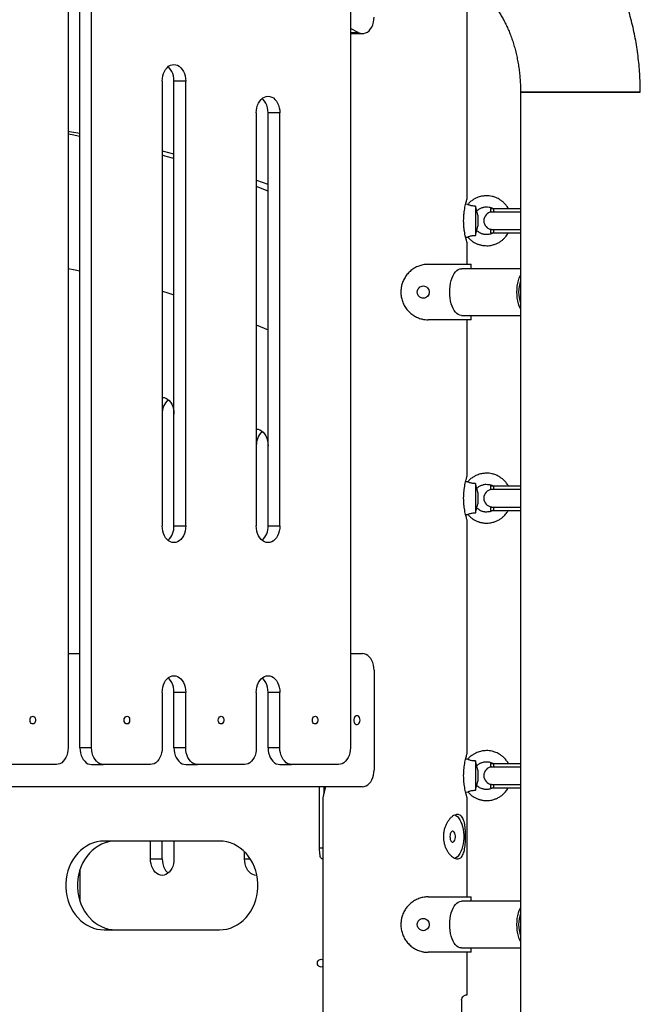
# Model space of a CAD drawing. Units: millimetres. Extents: x -25933 to -6277, y -2779 to 21612.
# Drawn here: x -13808 to -13249, y 19160 to 20047 of the extents above; entities that cross this region are included whole.
import ezdxf

# ---------------------------------------------------------------- set-up
doc = ezdxf.new("R2010")
doc.units = ezdxf.units.MM

msp = doc.modelspace()

# ---------------------------------------------------------------- linework, layer by layer
at = {"color": 7, "linetype": 'Continuous', "lineweight": 25}
for p, q in [((-13764.55, 20213.76), (-13764.55, 19390.63)), ((-13753.94, 19390.63), (-13753.94, 20207.14)), ((-13743.34, 19390.63), (-13743.34, 20207.14)), ((-13509.99, 20139.36), (-13509.99, 19390.63)), ((-13404.73, 19885.56), (-13404.73, 20094.42)), ((-13502.96, 20035.2), (-13509.99, 20038.92)), ((-13509.99, 20034.23), (-13499.21, 20034.23)), ((-13679.7, 19991.43), (-13679.7, 19590.63)), ((-13658.49, 19991.43), (-13669.09, 19991.43)), ((-13669.09, 19590.63), (-13669.09, 19991.43)), ((-13658.49, 19590.63), (-13658.49, 19991.43)), ((-13356.59, 19981.37), (-13356.59, 17481.37)), ((-13248.59, 19981.37), (-13356.59, 19981.37)), ((-13356.59, 19981.37), (-13248.59, 19981.37)), ((-13594.85, 19962.87), (-13594.85, 19590.63)), ((-13573.63, 19962.87), (-13584.24, 19962.87)), ((-13584.24, 19590.63), (-13584.24, 19962.87)), ((-13573.63, 19590.63), (-13573.63, 19962.87)), ((-13404.17, 19880.35), (-13406.13, 19880.45)), ((-13397.23, 19878.87), (-13397.23, 19852.39)), ((-13383.73, 19876.63), (-13383.73, 19873.63)), ((-13383.73, 19876.63), (-13381.06, 19876.63)), ((-13381.06, 19876.63), (-13356.59, 19876.63)), ((-13381.06, 19876.63), (-13381.06, 19873.63)), ((-13395.24, 19870.63), (-13396.07, 19874.54)), ((-13395.24, 19870.63), (-13395.24, 19860.63)), ((-13383.73, 19873.63), (-13382.73, 19873.57)), ((-13383.73, 19873.63), (-13381.06, 19873.63)), ((-13381.06, 19873.63), (-13356.59, 19873.63)), ((-13396.07, 19856.72), (-13395.24, 19860.63)), ((-13382.73, 19857.69), (-13383.73, 19857.63)), ((-13383.73, 19857.63), (-13383.73, 19854.63)), ((-13383.73, 19857.63), (-13381.06, 19857.63)), ((-13381.06, 19857.63), (-13381.06, 19854.63)), ((-13381.06, 19857.63), (-13356.59, 19857.63)), ((-13406.13, 19850.81), (-13404.17, 19850.91)), ((-13383.73, 19854.63), (-13381.06, 19854.63)), ((-13381.06, 19854.63), (-13356.59, 19854.63)), ((-13404.73, 19826.37), (-13404.73, 19845.69)), ((-13439.94, 19826.37), (-13439.76, 19826.37)), ((-13439.76, 19826.37), (-13401.07, 19826.37)), ((-13356.59, 19822.37), (-13409.98, 19822.37)), ((-13401.07, 19822.37), (-13401.07, 19826.37)), ((-13409.98, 19780.37), (-13356.59, 19780.37)), ((-13401.07, 19776.37), (-13401.07, 19780.37)), ((-13594.85, 19771.83), (-13584.24, 19767.31)), ((-13439.76, 19776.37), (-13439.94, 19776.37)), ((-13401.07, 19776.37), (-13439.76, 19776.37)), ((-13404.73, 19635.56), (-13404.73, 19776.37)), ((-13404.17, 19630.35), (-13406.13, 19630.45)), ((-13397.23, 19628.87), (-13397.23, 19602.39)), ((-13395.24, 19620.63), (-13396.07, 19624.54)), ((-13395.24, 19620.63), (-13395.24, 19610.63)), ((-13383.73, 19626.63), (-13383.73, 19623.63)), ((-13383.73, 19626.63), (-13381.06, 19626.63)), ((-13383.73, 19623.63), (-13382.73, 19623.57)), ((-13383.73, 19623.63), (-13381.06, 19623.63)), ((-13381.06, 19626.63), (-13356.59, 19626.63)), ((-13381.06, 19626.63), (-13381.06, 19623.63)), ((-13381.06, 19623.63), (-13356.59, 19623.63)), ((-13396.07, 19606.72), (-13395.24, 19610.63)), ((-13406.13, 19600.81), (-13404.17, 19600.91)), ((-13382.73, 19607.69), (-13383.73, 19607.63)), ((-13383.73, 19607.63), (-13383.73, 19604.63)), ((-13383.73, 19607.63), (-13381.06, 19607.63)), ((-13383.73, 19604.63), (-13381.06, 19604.63)), ((-13381.06, 19607.63), (-13356.59, 19607.63)), ((-13381.06, 19607.63), (-13381.06, 19604.63)), ((-13381.06, 19604.63), (-13356.59, 19604.63)), ((-13404.73, 19385.56), (-13404.73, 19595.69)), ((-13669.09, 19590.63), (-13658.49, 19590.63)), ((-13584.24, 19590.63), (-13573.63, 19590.63)), ((-13764.55, 19475.63), (-13753.94, 19475.63)), ((-13509.99, 19475.63), (-13499.21, 19475.63)), ((-13488.6, 19460.63), (-13488.6, 19370.63)), ((-13679.7, 19440.63), (-13679.7, 19390.63)), ((-13658.49, 19440.63), (-13669.09, 19440.63)), ((-13669.09, 19390.63), (-13669.09, 19440.63)), ((-13658.49, 19390.63), (-13658.49, 19440.63)), ((-13594.85, 19440.63), (-13594.85, 19390.63)), ((-13573.63, 19440.63), (-13584.24, 19440.63)), ((-13584.24, 19390.63), (-13584.24, 19440.63)), ((-13573.63, 19390.63), (-13573.63, 19440.63)), ((-13743.34, 19390.63), (-13753.94, 19390.63)), ((-13658.49, 19390.63), (-13669.09, 19390.63)), ((-13573.63, 19390.63), (-13584.24, 19390.63)), ((-13404.17, 19380.35), (-13406.13, 19380.45)), ((-13397.23, 19378.87), (-13397.23, 19352.39)), ((-13775.16, 19375.63), (-13817.58, 19375.63)), ((-13743.34, 19375.63), (-13732.73, 19375.63)), ((-13690.31, 19375.63), (-13732.73, 19375.63)), ((-13658.49, 19375.63), (-13647.88, 19375.63)), ((-13605.45, 19375.63), (-13647.88, 19375.63)), ((-13573.63, 19375.63), (-13563.03, 19375.63)), ((-13520.6, 19375.63), (-13563.03, 19375.63)), ((-13395.24, 19370.63), (-13396.07, 19374.54)), ((-13395.24, 19370.63), (-13395.24, 19360.63)), ((-13383.73, 19376.63), (-13383.73, 19373.63)), ((-13383.73, 19376.63), (-13381.06, 19376.63)), ((-13383.73, 19373.63), (-13382.73, 19373.57)), ((-13383.73, 19373.63), (-13381.06, 19373.63)), ((-13381.06, 19376.63), (-13356.59, 19376.63)), ((-13381.06, 19376.63), (-13381.06, 19373.63)), ((-13381.06, 19373.63), (-13356.59, 19373.63)), ((-13396.07, 19356.72), (-13395.24, 19360.63)), ((-13499.21, 19355.63), (-14284.45, 19355.63)), ((-13537.76, 19300.63), (-13537.76, 19355.63)), ((-13533.8, 19348.92), (-13533.8, 19355.63)), ((-13382.73, 19357.69), (-13383.73, 19357.63)), ((-13383.73, 19357.63), (-13383.73, 19354.63)), ((-13383.73, 19357.63), (-13381.06, 19357.63)), ((-13383.73, 19354.63), (-13381.06, 19354.63)), ((-13381.06, 19357.63), (-13356.59, 19357.63)), ((-13381.06, 19357.63), (-13381.06, 19354.63)), ((-13381.06, 19354.63), (-13356.59, 19354.63)), ((-13534.73, 19345.63), (-13534.73, 18795.57)), ((-13406.13, 19350.81), (-13404.17, 19350.91)), ((-13404.73, 19256.37), (-13404.73, 19345.69)), ((-13628.03, 19306.63), (-13731.95, 19306.63)), ((-13690.31, 19290.63), (-13690.31, 19306.63)), ((-13679.7, 19290.63), (-13679.7, 19306.63)), ((-13669.09, 19306.63), (-13669.09, 19290.63)), ((-13690.31, 19290.63), (-13679.7, 19290.63)), ((-13605.45, 19290.63), (-13605.45, 19296.97)), ((-13534.73, 19290.63), (-13535.64, 19290.63)), ((-13753.94, 19280.49), (-13753.94, 19252.77)), ((-13594.28, 19275.65), (-13594.85, 19275.63)), ((-13439.94, 19256.37), (-13439.76, 19256.37)), ((-13439.76, 19256.37), (-13401.07, 19256.37)), ((-13401.07, 19252.37), (-13401.07, 19256.37)), ((-13356.59, 19252.37), (-13409.98, 19252.37)), ((-13731.95, 19226.63), (-13628.03, 19226.63)), ((-13409.98, 19210.37), (-13356.59, 19210.37)), ((-13401.07, 19206.37), (-13401.07, 19210.37)), ((-13439.76, 19206.37), (-13439.94, 19206.37)), ((-13401.07, 19206.37), (-13439.76, 19206.37)), ((-13404.73, 19168.13), (-13404.73, 19206.37)), ((-13409.73, 19163.13), (-13409.73, 19068.13))]:
    msp.add_line(p, q, dxfattribs=at)
at = {"color": 8, "linetype": 'Continuous', "lineweight": 25}
for p, q in [((-13509.99, 20035.2), (-13502.96, 20035.2)), ((-13380.22, 19873.58), (-13381.06, 19873.63)), ((-13381.06, 19857.63), (-13380.22, 19857.68)), ((-13464.51, 19801.37), (-13464.64, 19801.37)), ((-13380.22, 19623.58), (-13381.06, 19623.63)), ((-13381.06, 19607.63), (-13380.22, 19607.68)), ((-13380.22, 19373.58), (-13381.06, 19373.63)), ((-13381.06, 19357.63), (-13380.22, 19357.68)), ((-13537.76, 19300.63), (-13534.73, 19300.63)), ((-13605.45, 19290.63), (-13600.31, 19290.63)), ((-13464.51, 19231.37), (-13464.64, 19231.37))]:
    msp.add_line(p, q, dxfattribs=at)
at = {"color": 7, "linetype": 'Continuous', "lineweight": 25, "flags": 128}
for points in [[(-13502.96, 20035.2), (-13501.32, 20034.53), (-13499.63, 20034.24), (-13497.92, 20034.34), (-13496.25, 20034.83), (-13494.66, 20035.68), (-13493.18, 20036.89), (-13491.86, 20038.42), (-13490.73, 20040.22), (-13489.82, 20042.26), (-13489.15, 20044.48), (-13488.74, 20046.83), (-13488.6, 20049.23)], [(-13679.7, 19991.43), (-13679.57, 19993.78), (-13679.18, 19996.07), (-13678.54, 19998.24), (-13677.67, 20000.25), (-13676.59, 20002.04), (-13675.33, 20003.57), (-13673.91, 20004.8), (-13672.37, 20005.7), (-13670.75, 20006.25), (-13669.09, 20006.43)], [(-13669.09, 19991.43), (-13669.22, 19993.78), (-13669.61, 19996.07), (-13670.25, 19998.24), (-13671.12, 20000.25), (-13672.2, 20002.04), (-13673.46, 20003.57), (-13674.4, 20004.42)], [(-13669.09, 20006.43), (-13667.43, 20006.25), (-13665.81, 20005.7), (-13664.28, 20004.8), (-13662.86, 20003.57), (-13661.59, 20002.04), (-13660.51, 20000.25), (-13659.64, 19998.24), (-13659, 19996.07), (-13658.62, 19993.78), (-13658.49, 19991.43)], [(-13594.85, 19962.87), (-13594.72, 19965.22), (-13594.33, 19967.51), (-13593.69, 19969.68), (-13592.82, 19971.69), (-13591.74, 19973.48), (-13590.47, 19975.01), (-13589.05, 19976.24), (-13587.52, 19977.14), (-13585.9, 19977.69), (-13584.24, 19977.87)], [(-13584.24, 19962.87), (-13584.37, 19965.22), (-13584.76, 19967.51), (-13585.4, 19969.68), (-13586.26, 19971.69), (-13587.35, 19973.48), (-13588.61, 19975.01), (-13589.54, 19975.86)], [(-13584.24, 19977.87), (-13582.58, 19977.69), (-13580.96, 19977.14), (-13579.42, 19976.24), (-13578, 19975.01), (-13576.74, 19973.48), (-13575.66, 19971.69), (-13574.79, 19969.68), (-13574.15, 19967.51), (-13573.76, 19965.22), (-13573.63, 19962.87)], [(-13753.94, 19944.25), (-13763.17, 19945.72), (-13764.55, 19945.94)], [(-13753.94, 19941.65), (-13760.94, 19942.91), (-13764.55, 19943.53)], [(-13669.09, 19925.76), (-13678.14, 19928.16), (-13679.7, 19928.56)], [(-13669.09, 19921.6), (-13676.11, 19923.6), (-13679.7, 19924.6)], [(-13584.24, 19898.19), (-13594.24, 19901.93), (-13594.85, 19902.15)], [(-13584.24, 19892.4), (-13592.48, 19895.65), (-13594.85, 19896.57)], [(-13764.55, 19822.59), (-13758.09, 19821.37), (-13753.94, 19820.56)], [(-13409.98, 19780.37), (-13411.35, 19780.55), (-13412.69, 19781.08), (-13413.99, 19781.96), (-13415.23, 19783.18), (-13416.37, 19784.71), (-13417.4, 19786.52), (-13418.31, 19788.58), (-13419.07, 19790.87), (-13419.68, 19793.33), (-13420.12, 19795.93), (-13420.39, 19798.63), (-13420.48, 19801.37), (-13420.39, 19804.11), (-13420.12, 19806.8), (-13419.68, 19809.4), (-13419.07, 19811.87), (-13418.31, 19814.15), (-13417.4, 19816.22), (-13416.37, 19818.03), (-13415.23, 19819.55), (-13413.99, 19820.77), (-13412.69, 19821.65), (-13411.35, 19822.19), (-13409.98, 19822.37)], [(-13356.59, 19786.15), (-13356.78, 19786.52), (-13357.69, 19788.58), (-13358.45, 19790.87), (-13359.06, 19793.33), (-13359.5, 19795.93), (-13359.77, 19798.63), (-13359.85, 19801.37), (-13359.77, 19804.11), (-13359.5, 19806.8), (-13359.06, 19809.4), (-13358.45, 19811.87), (-13357.69, 19814.15), (-13356.78, 19816.22), (-13356.59, 19816.59)], [(-13679.7, 19802.16), (-13676.54, 19801.21), (-13669.09, 19798.92)], [(-13679.7, 19706.43), (-13678.04, 19706.25), (-13676.42, 19705.7), (-13674.88, 19704.8), (-13673.46, 19703.57), (-13672.2, 19702.04), (-13671.12, 19700.25), (-13670.25, 19698.24), (-13669.61, 19696.07), (-13669.22, 19693.78), (-13669.09, 19691.43)], [(-13594.85, 19677.87), (-13593.19, 19677.69), (-13591.57, 19677.14), (-13590.03, 19676.24), (-13588.61, 19675.01), (-13587.35, 19673.48), (-13586.26, 19671.69), (-13585.4, 19669.68), (-13584.76, 19667.51), (-13584.37, 19665.22), (-13584.24, 19662.87)], [(-13669.09, 19575.63), (-13670.75, 19575.81), (-13672.37, 19576.36), (-13673.91, 19577.27), (-13675.33, 19578.49), (-13676.59, 19580.02), (-13677.67, 19581.81), (-13678.54, 19583.82), (-13679.18, 19585.99), (-13679.57, 19588.28), (-13679.7, 19590.63)], [(-13658.49, 19590.63), (-13658.62, 19588.28), (-13659, 19585.99), (-13659.64, 19583.82), (-13660.51, 19581.81), (-13661.59, 19580.02), (-13662.86, 19578.49), (-13664.28, 19577.27), (-13665.81, 19576.36), (-13667.43, 19575.81), (-13669.09, 19575.63)], [(-13584.24, 19575.63), (-13585.9, 19575.81), (-13587.52, 19576.36), (-13589.05, 19577.27), (-13590.47, 19578.49), (-13591.74, 19580.02), (-13592.82, 19581.81), (-13593.69, 19583.82), (-13594.33, 19585.99), (-13594.72, 19588.28), (-13594.85, 19590.63)], [(-13573.63, 19590.63), (-13573.76, 19588.28), (-13574.15, 19585.99), (-13574.79, 19583.82), (-13575.66, 19581.81), (-13576.74, 19580.02), (-13578, 19578.49), (-13579.42, 19577.27), (-13580.96, 19576.36), (-13582.58, 19575.81), (-13584.24, 19575.63)], [(-13488.6, 19460.63), (-13488.73, 19462.98), (-13489.12, 19465.27), (-13489.76, 19467.44), (-13490.63, 19469.45), (-13491.71, 19471.24), (-13492.98, 19472.77), (-13494.39, 19474), (-13495.93, 19474.9), (-13497.55, 19475.45), (-13499.21, 19475.63)], [(-13679.7, 19440.63), (-13679.57, 19442.98), (-13679.18, 19445.27), (-13678.54, 19447.44), (-13677.67, 19449.45), (-13676.59, 19451.24), (-13675.33, 19452.77), (-13673.91, 19454), (-13672.37, 19454.9), (-13670.75, 19455.45), (-13669.09, 19455.63)], [(-13669.09, 19440.63), (-13669.22, 19442.98), (-13669.61, 19445.27), (-13670.25, 19447.44), (-13671.12, 19449.45), (-13672.2, 19451.24), (-13673.46, 19452.77), (-13674.4, 19453.62)], [(-13669.09, 19455.63), (-13667.43, 19455.45), (-13665.81, 19454.9), (-13664.28, 19454), (-13662.86, 19452.77), (-13661.59, 19451.24), (-13660.51, 19449.45), (-13659.64, 19447.44), (-13659, 19445.27), (-13658.62, 19442.98), (-13658.49, 19440.63)], [(-13594.85, 19440.63), (-13594.72, 19442.98), (-13594.33, 19445.27), (-13593.69, 19447.44), (-13592.82, 19449.45), (-13591.74, 19451.24), (-13590.47, 19452.77), (-13589.05, 19454), (-13587.52, 19454.9), (-13585.9, 19455.45), (-13584.24, 19455.63)], [(-13584.24, 19440.63), (-13584.37, 19442.98), (-13584.76, 19445.27), (-13585.4, 19447.44), (-13586.26, 19449.45), (-13587.35, 19451.24), (-13588.61, 19452.77), (-13589.54, 19453.62)], [(-13584.24, 19455.63), (-13582.58, 19455.45), (-13580.96, 19454.9), (-13579.42, 19454), (-13578, 19452.77), (-13576.74, 19451.24), (-13575.66, 19449.45), (-13574.79, 19447.44), (-13574.15, 19445.27), (-13573.76, 19442.98), (-13573.63, 19440.63)], [(-13798.85, 19415.63), (-13798.71, 19416.77), (-13798.32, 19417.78), (-13797.72, 19418.56), (-13796.98, 19419.02), (-13796.17, 19419.12), (-13795.38, 19418.84), (-13794.7, 19418.21), (-13794.19, 19417.3), (-13793.93, 19416.21), (-13793.93, 19415.05), (-13794.19, 19413.96), (-13794.7, 19413.06), (-13795.38, 19412.42), (-13796.17, 19412.14), (-13796.98, 19412.24), (-13797.72, 19412.7), (-13798.32, 19413.48), (-13798.71, 19414.49), (-13798.85, 19415.63)], [(-13713.99, 19415.63), (-13713.86, 19416.77), (-13713.47, 19417.78), (-13712.87, 19418.56), (-13712.13, 19419.02), (-13711.31, 19419.12), (-13710.52, 19418.84), (-13709.84, 19418.21), (-13709.34, 19417.3), (-13709.08, 19416.21), (-13709.08, 19415.05), (-13709.34, 19413.96), (-13709.84, 19413.06), (-13710.52, 19412.42), (-13711.31, 19412.14), (-13712.13, 19412.24), (-13712.87, 19412.7), (-13713.47, 19413.48), (-13713.86, 19414.49), (-13713.99, 19415.63)], [(-13629.14, 19415.63), (-13629.01, 19416.77), (-13628.62, 19417.78), (-13628.02, 19418.56), (-13627.27, 19419.02), (-13626.46, 19419.12), (-13625.67, 19418.84), (-13624.99, 19418.21), (-13624.49, 19417.3), (-13624.22, 19416.21), (-13624.22, 19415.05), (-13624.49, 19413.96), (-13624.99, 19413.06), (-13625.67, 19412.42), (-13626.46, 19412.14), (-13627.27, 19412.24), (-13628.02, 19412.7), (-13628.62, 19413.48), (-13629.01, 19414.49), (-13629.14, 19415.63)], [(-13544.29, 19415.63), (-13544.15, 19416.77), (-13543.77, 19417.78), (-13543.17, 19418.56), (-13542.42, 19419.02), (-13541.61, 19419.12), (-13540.82, 19418.84), (-13540.14, 19418.21), (-13539.64, 19417.3), (-13539.37, 19416.21), (-13539.37, 19415.05), (-13539.64, 19413.96), (-13540.14, 19413.06), (-13540.82, 19412.42), (-13541.61, 19412.14), (-13542.42, 19412.24), (-13543.17, 19412.7), (-13543.77, 19413.48), (-13544.15, 19414.49), (-13544.29, 19415.63)], [(-13501.33, 19415.63), (-13501.46, 19416.81), (-13501.82, 19417.88), (-13502.4, 19418.76), (-13503.13, 19419.35), (-13503.95, 19419.62), (-13504.79, 19419.53), (-13505.57, 19419.09), (-13506.23, 19418.35), (-13506.71, 19417.37), (-13506.96, 19416.23), (-13506.96, 19415.03), (-13506.71, 19413.89), (-13506.23, 19412.91), (-13505.57, 19412.17), (-13504.79, 19411.73), (-13503.95, 19411.64), (-13503.13, 19411.91), (-13502.4, 19412.5), (-13501.82, 19413.38), (-13501.46, 19414.45), (-13501.33, 19415.63)], [(-13764.55, 19390.63), (-13764.68, 19388.28), (-13765.07, 19385.99), (-13765.71, 19383.82), (-13766.58, 19381.81), (-13767.66, 19380.02), (-13768.92, 19378.49), (-13770.34, 19377.27), (-13771.88, 19376.36), (-13773.5, 19375.81), (-13775.16, 19375.63)], [(-13753.94, 19390.63), (-13753.81, 19388.28), (-13753.43, 19385.99), (-13752.79, 19383.82), (-13751.92, 19381.81), (-13750.84, 19380.02), (-13749.57, 19378.49), (-13748.15, 19377.27), (-13746.62, 19376.36), (-13745, 19375.81), (-13743.34, 19375.63)], [(-13732.73, 19375.63), (-13734.39, 19375.81), (-13736.01, 19376.36), (-13737.55, 19377.27), (-13738.97, 19378.49), (-13740.23, 19380.02), (-13741.31, 19381.81), (-13742.18, 19383.82), (-13742.82, 19385.99), (-13743.21, 19388.28), (-13743.34, 19390.63)], [(-13679.7, 19390.63), (-13679.83, 19388.28), (-13680.22, 19385.99), (-13680.85, 19383.82), (-13681.72, 19381.81), (-13682.81, 19380.02), (-13684.07, 19378.49), (-13685.49, 19377.27), (-13687.03, 19376.36), (-13688.65, 19375.81), (-13690.31, 19375.63)], [(-13669.09, 19390.63), (-13668.96, 19388.28), (-13668.57, 19385.99), (-13667.94, 19383.82), (-13667.07, 19381.81), (-13665.99, 19380.02), (-13664.72, 19378.49), (-13663.3, 19377.27), (-13661.76, 19376.36), (-13660.14, 19375.81), (-13658.49, 19375.63)], [(-13647.88, 19375.63), (-13649.54, 19375.81), (-13651.16, 19376.36), (-13652.69, 19377.27), (-13654.11, 19378.49), (-13655.38, 19380.02), (-13656.46, 19381.81), (-13657.33, 19383.82), (-13657.97, 19385.99), (-13658.35, 19388.28), (-13658.49, 19390.63)], [(-13594.85, 19390.63), (-13594.98, 19388.28), (-13595.36, 19385.99), (-13596, 19383.82), (-13596.87, 19381.81), (-13597.95, 19380.02), (-13599.22, 19378.49), (-13600.64, 19377.27), (-13602.17, 19376.36), (-13603.79, 19375.81), (-13605.45, 19375.63)], [(-13584.24, 19390.63), (-13584.11, 19388.28), (-13583.72, 19385.99), (-13583.08, 19383.82), (-13582.21, 19381.81), (-13581.13, 19380.02), (-13579.87, 19378.49), (-13578.45, 19377.27), (-13576.91, 19376.36), (-13575.29, 19375.81), (-13573.63, 19375.63)], [(-13563.03, 19375.63), (-13564.69, 19375.81), (-13566.3, 19376.36), (-13567.84, 19377.27), (-13569.26, 19378.49), (-13570.53, 19380.02), (-13571.61, 19381.81), (-13572.48, 19383.82), (-13573.11, 19385.99), (-13573.5, 19388.28), (-13573.63, 19390.63)], [(-13509.99, 19390.63), (-13510.12, 19388.28), (-13510.51, 19385.99), (-13511.15, 19383.82), (-13512.02, 19381.81), (-13513.1, 19380.02), (-13514.37, 19378.49), (-13515.78, 19377.27), (-13517.32, 19376.36), (-13518.94, 19375.81), (-13520.6, 19375.63)], [(-13499.21, 19355.63), (-13497.55, 19355.81), (-13495.93, 19356.36), (-13494.39, 19357.27), (-13492.98, 19358.49), (-13491.71, 19360.02), (-13490.63, 19361.81), (-13489.76, 19363.82), (-13489.12, 19365.99), (-13488.73, 19368.28), (-13488.6, 19370.63)], [(-13415.82, 19330.25), (-13414.81, 19329.73), (-13413.56, 19328.77), (-13412.39, 19327.49), (-13411.31, 19325.9), (-13410.35, 19324.05), (-13409.53, 19321.95), (-13408.85, 19319.65), (-13408.32, 19317.19), (-13407.97, 19314.61), (-13407.79, 19311.97), (-13407.79, 19309.29), (-13407.97, 19306.65), (-13408.32, 19304.07), (-13408.85, 19301.61), (-13409.53, 19299.31), (-13410.35, 19297.21), (-13411.31, 19295.36), (-13412.39, 19293.77), (-13413.56, 19292.49), (-13414.81, 19291.53), (-13415.61, 19291.1)], [(-13420.27, 19310.63), (-13420.18, 19309.28), (-13419.91, 19308.03), (-13419.48, 19306.98), (-13418.92, 19306.19), (-13418.28, 19305.73), (-13417.6, 19305.64), (-13416.93, 19305.92), (-13416.33, 19306.55), (-13415.83, 19307.47), (-13415.48, 19308.64), (-13415.29, 19309.95), (-13415.29, 19311.31), (-13415.48, 19312.62), (-13415.83, 19313.79), (-13416.33, 19314.72), (-13416.93, 19315.34), (-13417.6, 19315.62), (-13418.28, 19315.53), (-13418.92, 19315.07), (-13419.48, 19314.28), (-13419.91, 19313.23), (-13420.18, 19311.98), (-13420.27, 19310.63)], [(-13731.95, 19306.63), (-13735.24, 19306.45), (-13738.51, 19305.91), (-13741.71, 19305.01), (-13744.83, 19303.76), (-13747.82, 19302.18), (-13750.68, 19300.28), (-13753.36, 19298.07), (-13755.86, 19295.58), (-13758.13, 19292.82), (-13760.17, 19289.83), (-13761.95, 19286.63), (-13763.46, 19283.25), (-13764.69, 19279.71), (-13765.61, 19276.06), (-13766.24, 19272.32), (-13766.55, 19268.53), (-13766.55, 19264.73), (-13766.24, 19260.94), (-13765.61, 19257.2), (-13764.69, 19253.55), (-13763.46, 19250.01), (-13761.95, 19246.63), (-13760.17, 19243.43), (-13758.13, 19240.44), (-13755.86, 19237.68), (-13753.36, 19235.19), (-13750.68, 19232.98), (-13747.82, 19231.08), (-13744.83, 19229.5), (-13741.71, 19228.25), (-13738.51, 19227.35), (-13735.24, 19226.81), (-13731.95, 19226.63)], [(-13721.45, 19306.63), (-13724.74, 19306.45), (-13728.01, 19305.91), (-13731.21, 19305.01), (-13734.33, 19303.76), (-13737.32, 19302.18), (-13740.18, 19300.28), (-13742.86, 19298.07), (-13745.36, 19295.58), (-13747.63, 19292.82), (-13749.67, 19289.83), (-13751.45, 19286.63), (-13752.96, 19283.25), (-13754.19, 19279.71), (-13755.11, 19276.06), (-13755.74, 19272.32), (-13756.05, 19268.53), (-13756.05, 19264.73), (-13755.74, 19260.94), (-13755.11, 19257.2), (-13754.19, 19253.55), (-13752.96, 19250.01), (-13751.45, 19246.63), (-13749.67, 19243.43), (-13747.63, 19240.44), (-13745.36, 19237.68), (-13742.86, 19235.19), (-13740.18, 19232.98), (-13737.32, 19231.08), (-13734.33, 19229.5), (-13731.21, 19228.25), (-13728.01, 19227.35), (-13724.74, 19226.81), (-13721.45, 19226.63)], [(-13628.03, 19226.63), (-13624.73, 19226.81), (-13621.47, 19227.35), (-13618.27, 19228.25), (-13615.15, 19229.5), (-13612.15, 19231.08), (-13609.3, 19232.98), (-13606.61, 19235.19), (-13604.12, 19237.68), (-13601.85, 19240.44), (-13599.81, 19243.43), (-13598.03, 19246.63), (-13596.52, 19250.01), (-13595.29, 19253.55), (-13594.36, 19257.2), (-13593.74, 19260.94), (-13593.43, 19264.73), (-13593.43, 19268.53), (-13593.74, 19272.32), (-13594.36, 19276.06), (-13595.29, 19279.71), (-13596.52, 19283.25), (-13598.03, 19286.63), (-13599.81, 19289.83), (-13601.85, 19292.82), (-13604.12, 19295.58), (-13606.61, 19298.07), (-13609.3, 19300.28), (-13612.15, 19302.18), (-13615.15, 19303.76), (-13618.27, 19305.01), (-13621.47, 19305.91), (-13624.73, 19306.45), (-13628.03, 19306.63)], [(-13679.7, 19275.63), (-13681.36, 19275.81), (-13682.98, 19276.36), (-13684.51, 19277.27), (-13685.93, 19278.49), (-13687.2, 19280.02), (-13688.28, 19281.81), (-13689.15, 19283.82), (-13689.79, 19285.99), (-13690.17, 19288.28), (-13690.31, 19290.63)], [(-13669.09, 19290.63), (-13669.22, 19288.28), (-13669.61, 19285.99), (-13670.25, 19283.82), (-13671.12, 19281.81), (-13672.2, 19280.02), (-13673.46, 19278.49), (-13674.88, 19277.27), (-13676.42, 19276.36), (-13678.04, 19275.81), (-13679.7, 19275.63)], [(-13679.7, 19290.63), (-13679.57, 19288.28), (-13679.18, 19285.99), (-13678.54, 19283.82), (-13677.67, 19281.81), (-13676.59, 19280.02), (-13675.33, 19278.49), (-13674.4, 19277.64)], [(-13594.85, 19275.63), (-13596.51, 19275.81), (-13598.12, 19276.36), (-13599.66, 19277.27), (-13601.08, 19278.49), (-13602.35, 19280.02), (-13603.43, 19281.81), (-13604.3, 19283.82), (-13604.93, 19285.99), (-13605.32, 19288.28), (-13605.45, 19290.63)], [(-13409.98, 19210.37), (-13411.35, 19210.55), (-13412.69, 19211.08), (-13413.99, 19211.96), (-13415.23, 19213.18), (-13416.37, 19214.71), (-13417.4, 19216.52), (-13418.31, 19218.58), (-13419.07, 19220.87), (-13419.68, 19223.33), (-13420.12, 19225.93), (-13420.39, 19228.63), (-13420.48, 19231.37), (-13420.39, 19234.11), (-13420.12, 19236.8), (-13419.68, 19239.4), (-13419.07, 19241.87), (-13418.31, 19244.15), (-13417.4, 19246.22), (-13416.37, 19248.03), (-13415.23, 19249.55), (-13413.99, 19250.77), (-13412.69, 19251.65), (-13411.35, 19252.19), (-13409.98, 19252.37), (-13409.98, 19252.37)], [(-13356.59, 19216.15), (-13356.78, 19216.52), (-13357.69, 19218.58), (-13358.45, 19220.87), (-13359.06, 19223.33), (-13359.5, 19225.93), (-13359.77, 19228.63), (-13359.85, 19231.37), (-13359.77, 19234.11), (-13359.5, 19236.8), (-13359.06, 19239.4), (-13358.45, 19241.87), (-13357.69, 19244.15), (-13356.78, 19246.22), (-13356.59, 19246.59)], [(-13539.69, 19196.63), (-13539.53, 19197.77), (-13539.05, 19198.78), (-13538.32, 19199.56), (-13537.41, 19200.02), (-13536.41, 19200.12), (-13535.44, 19199.84), (-13534.73, 19199.33)], [(-13534.73, 19193.93), (-13535.44, 19193.42), (-13536.41, 19193.14), (-13537.41, 19193.24), (-13538.32, 19193.7), (-13539.05, 19194.48), (-13539.53, 19195.49), (-13539.69, 19196.63)]]:
    msp.add_lwpolyline(points, dxfattribs=at)
at = {"color": 7, "linetype": 'Continuous', "lineweight": 25}
for centre, radius, start, end in [((-13381.73, 19865.63), 8, 97.1799, 262.82009), ((-13325.96, 19801.37), 32.34, 161.30197, 198.69803), ((-13662.69, 19692.07), 17.02, 133.44291, 182.14178), ((-13577.84, 19663.51), 17.02, 133.44291, 182.14178), ((-13381.73, 19615.63), 8, 97.18008, 262.81991), ((-13686.1, 19589.99), 17.02, 313.44291, 2.14178), ((-13601.24, 19589.99), 17.02, 313.44291, 2.14178), ((-13381.73, 19365.63), 8, 97.18127, 262.81874), ((-13325.96, 19231.37), 32.34, 161.30197, 198.69803)]:
    msp.add_arc(centre, radius, start, end, dxfattribs=at)
for points, knots in [([(-13248.59, 19981.37), (-13248.6, 19982.88), (-13248.62, 19987.1), (-13248.85, 19994.02), (-13249.36, 20002.1), (-13250.11, 20010.16), (-13251.12, 20018.18), (-13252.36, 20026.15), (-13253.86, 20034.05), (-13255.59, 20041.88), (-13257.57, 20049.62), (-13259.79, 20057.27), (-13262.25, 20064.8), (-13264.95, 20072.22), (-13267.89, 20079.5), (-13271.05, 20086.63), (-13274.45, 20093.6), (-13278.07, 20100.4), (-13281.92, 20107.01), (-13285.74, 20113.09), (-13288.37, 20116.88), (-13289.56, 20118.61)], [0, 0, 0, 0, 0.030347, 0.084502, 0.138674, 0.192866, 0.247083, 0.301331, 0.355613, 0.409933, 0.464292, 0.51869, 0.573127, 0.627598, 0.682098, 0.736617, 0.791138, 0.845645, 0.900119, 0.954536, 1, 1, 1, 1]), ([(-13377.75, 20056.26), (-13377.38, 20055.73), (-13376.27, 20054.13), (-13374.45, 20051.29), (-13372.32, 20047.64), (-13370.29, 20043.76), (-13368.35, 20039.67), (-13366.52, 20035.37), (-13364.82, 20030.88), (-13363.25, 20026.22), (-13361.83, 20021.4), (-13360.57, 20016.44), (-13359.46, 20011.34), (-13358.53, 20006.14), (-13357.77, 20000.84), (-13357.19, 19995.48), (-13356.8, 19990.06), (-13356.61, 19985.34), (-13356.6, 19982.45), (-13356.59, 19981.37)], [0, 0, 0, 0, 0.030265, 0.091884, 0.153511, 0.215144, 0.276827, 0.338599, 0.400484, 0.462497, 0.524643, 0.586923, 0.649328, 0.711849, 0.774471, 0.837178, 0.899949, 0.962764, 1, 1, 1, 1]), ([(-13407.89, 19865.63), (-13407.87, 19866.71), (-13407.84, 19868.9), (-13407.57, 19872.07), (-13407.19, 19875.08), (-13406.71, 19877.84), (-13406.18, 19880.31), (-13405.66, 19882.39), (-13405.21, 19884.04), (-13404.89, 19885.11), (-13404.73, 19885.63), (-13404.75, 19885.57), (-13404.75, 19885.56)], [0, 0, 0, 0, 0.102357, 0.207778, 0.310109, 0.415245, 0.520665, 0.629007, 0.736567, 0.847431, 0.951725, 1, 1, 1, 1]), ([(-13367.63, 19876.63), (-13367.67, 19876.72), (-13368.2, 19877.82), (-13369.61, 19879.7), (-13371.69, 19882), (-13373.6, 19883.57), (-13375.23, 19884.68), (-13376.86, 19885.63), (-13379.21, 19886.72), (-13381.95, 19887.57), (-13384.8, 19888.06), (-13387.25, 19888.18), (-13389.27, 19888), (-13391.06, 19887.8), (-13392.85, 19887.47), (-13394.86, 19886.83), (-13397.09, 19885.9), (-13399.47, 19884.57), (-13401.98, 19882.76), (-13403.46, 19881.16), (-13404.21, 19880.35)], [0, 0, 0, 0, 0.007016, 0.085014, 0.16209, 0.22282, 0.256152, 0.299338, 0.353919, 0.436537, 0.497987, 0.555339, 0.606307, 0.639545, 0.680777, 0.733444, 0.785532, 0.848781, 0.923262, 1, 1, 1, 1]), ([(-13397.23, 19878.87), (-13397.74, 19878.87), (-13398.76, 19878.88), (-13400.35, 19879.03), (-13401.86, 19879.34), (-13403.06, 19879.77), (-13403.86, 19880.14), (-13404.26, 19880.36), (-13404.19, 19880.33), (-13404.18, 19880.32)], [0, 0, 0, 0, 0.143455, 0.291675, 0.446435, 0.601532, 0.753666, 0.926594, 1, 1, 1, 1]), ([(-13396.08, 19874.54), (-13396.08, 19874.55), (-13396.1, 19874.58), (-13396.37, 19875.38), (-13396.74, 19876.7), (-13397.04, 19877.98), (-13397.2, 19878.72), (-13397.23, 19878.87)], [0, 0, 0, 0, 0.197648, 0.454895, 0.702257, 0.940728, 1, 1, 1, 1]), ([(-13396.02, 19874.47), (-13395.85, 19874.66), (-13395.3, 19875.25), (-13393.96, 19876.24), (-13392.25, 19877.2), (-13390.6, 19877.64), (-13389.15, 19878.07), (-13387.32, 19878.21), (-13385.28, 19878.03), (-13383.38, 19877.56), (-13382.16, 19877.1), (-13381.5, 19876.72), (-13381.33, 19876.63)], [0, 0, 0, 0, 0.04847, 0.152648, 0.312808, 0.410546, 0.476049, 0.596893, 0.756592, 0.856898, 0.964717, 1, 1, 1, 1]), ([(-13404.75, 19845.69), (-13404.75, 19845.69), (-13404.75, 19845.67), (-13404.92, 19846.24), (-13405.24, 19847.33), (-13405.67, 19848.9), (-13406.18, 19850.94), (-13406.71, 19853.4), (-13407.21, 19856.27), (-13407.59, 19859.33), (-13407.84, 19862.49), (-13407.87, 19864.57), (-13407.89, 19865.63)], [0, 0, 0, 0, 0.06246, 0.167577, 0.268583, 0.37234, 0.476722, 0.583947, 0.691496, 0.802273, 0.899828, 1, 1, 1, 1]), ([(-13404.21, 19850.91), (-13403.43, 19850.06), (-13401.95, 19848.47), (-13399.55, 19846.75), (-13397.54, 19845.6), (-13396.04, 19844.91), (-13394.87, 19844.45), (-13393.81, 19844.09), (-13392.71, 19843.78), (-13391.42, 19843.51), (-13389.88, 19843.32), (-13388, 19843.14), (-13385.84, 19843.1), (-13383.64, 19843.38), (-13381.66, 19843.81), (-13379.6, 19844.42), (-13377.23, 19845.4), (-13374.69, 19846.87), (-13372.46, 19848.6), (-13370.76, 19850.25), (-13369.42, 19851.85), (-13368.4, 19853.25), (-13367.86, 19854.22), (-13367.64, 19854.63)], [0, 0, 0, 0, 0.079963, 0.151031, 0.20449, 0.240721, 0.266055, 0.292063, 0.31853, 0.345723, 0.384086, 0.426484, 0.477331, 0.534149, 0.580517, 0.617948, 0.684034, 0.758176, 0.821765, 0.880285, 0.922527, 0.967512, 1, 1, 1, 1]), ([(-13404.18, 19850.94), (-13404.18, 19850.94), (-13404.19, 19850.93), (-13403.56, 19851.27), (-13402.42, 19851.74), (-13400.98, 19852.13), (-13399.2, 19852.37), (-13397.95, 19852.39), (-13397.23, 19852.39)], [0, 0, 0, 0, 0.123413, 0.329321, 0.487815, 0.646749, 0.797346, 1, 1, 1, 1]), ([(-13397.23, 19852.39), (-13397.11, 19852.97), (-13396.85, 19854.11), (-13396.54, 19855.27), (-13396.28, 19856.13), (-13396.09, 19856.7), (-13396.08, 19856.71), (-13396.08, 19856.72)], [0, 0, 0, 0, 0.23266, 0.465193, 0.582198, 0.818512, 1, 1, 1, 1]), ([(-13381.46, 19854.63), (-13381.94, 19854.37), (-13383.3, 19853.62), (-13385.3, 19853.23), (-13387.09, 19853.14), (-13388.11, 19853.07), (-13388.93, 19853.17), (-13389.68, 19853.35), (-13390.69, 19853.58), (-13392.03, 19853.96), (-13393.58, 19854.75), (-13394.97, 19855.7), (-13395.73, 19856.5), (-13396.01, 19856.8)], [0, 0, 0, 0, 0.10232, 0.28862, 0.37492, 0.435805, 0.484587, 0.531353, 0.597158, 0.683102, 0.790869, 0.920995, 1, 1, 1, 1]), ([(-13439.76, 19826.37), (-13441.04, 19826.31), (-13443.6, 19826.19), (-13447.48, 19825.21), (-13451.23, 19823.61), (-13454.69, 19821.41), (-13457.72, 19818.67), (-13460.28, 19815.5), (-13462.29, 19811.93), (-13463.62, 19808.29), (-13464.37, 19804.74), (-13464.46, 19802.49), (-13464.51, 19801.37)], [0, 0, 0, 0, 0.105208, 0.210372, 0.315802, 0.421228, 0.522933, 0.624651, 0.727649, 0.830652, 0.915326, 1, 1, 1, 1]), ([(-13439.01, 19801.37), (-13439.03, 19801.73), (-13439.06, 19802.45), (-13439.45, 19803.83), (-13440.43, 19805.34), (-13442.16, 19806.61), (-13444.26, 19806.99), (-13446.39, 19806.61), (-13448.18, 19805.34), (-13449.22, 19803.83), (-13449.63, 19802.45), (-13449.72, 19801.37), (-13449.62, 19800.28), (-13449.22, 19798.9), (-13448.18, 19797.39), (-13446.39, 19796.12), (-13444.26, 19795.74), (-13442.16, 19796.12), (-13440.43, 19797.39), (-13439.45, 19798.9), (-13439.06, 19800.28), (-13439.03, 19801), (-13439.01, 19801.37)], [0, 0, 0, 0, 0.03115, 0.061158, 0.122637, 0.186015, 0.24998, 0.314016, 0.377324, 0.43886, 0.468865, 0.499989, 0.531181, 0.561208, 0.622653, 0.686055, 0.749997, 0.814049, 0.877342, 0.938846, 0.968858, 1, 1, 1, 1]), ([(-13464.51, 19801.37), (-13464.44, 19799.96), (-13464.3, 19797.16), (-13463.21, 19793.06), (-13461.49, 19789.21), (-13459.16, 19785.7), (-13456.28, 19782.65), (-13453.01, 19780.15), (-13449.44, 19778.27), (-13445.97, 19777.1), (-13442.72, 19776.47), (-13440.74, 19776.4), (-13439.76, 19776.37)], [0, 0, 0, 0, 0.105639, 0.211277, 0.316942, 0.422598, 0.527616, 0.632622, 0.735126, 0.837643, 0.918813, 1, 1, 1, 1]), ([(-13407.89, 19615.63), (-13407.87, 19616.71), (-13407.84, 19618.9), (-13407.57, 19622.07), (-13407.19, 19625.08), (-13406.71, 19627.84), (-13406.18, 19630.31), (-13405.66, 19632.39), (-13405.21, 19634.04), (-13404.89, 19635.11), (-13404.73, 19635.63), (-13404.75, 19635.57), (-13404.75, 19635.56)], [0, 0, 0, 0, 0.102357, 0.207778, 0.310109, 0.415245, 0.520665, 0.629007, 0.736567, 0.847431, 0.951725, 1, 1, 1, 1]), ([(-13367.63, 19626.63), (-13367.67, 19626.72), (-13368.2, 19627.82), (-13369.61, 19629.7), (-13371.69, 19632), (-13373.6, 19633.57), (-13375.23, 19634.68), (-13376.86, 19635.63), (-13379.21, 19636.72), (-13381.95, 19637.57), (-13384.8, 19638.06), (-13387.25, 19638.18), (-13389.27, 19638), (-13391.06, 19637.8), (-13392.85, 19637.47), (-13394.86, 19636.83), (-13397.09, 19635.9), (-13399.47, 19634.57), (-13401.98, 19632.76), (-13403.46, 19631.16), (-13404.21, 19630.35)], [0, 0, 0, 0, 0.007016, 0.085014, 0.16209, 0.22282, 0.256152, 0.299338, 0.353919, 0.436537, 0.497987, 0.555339, 0.606307, 0.639545, 0.680777, 0.733444, 0.785532, 0.848781, 0.923262, 1, 1, 1, 1]), ([(-13397.23, 19628.87), (-13397.74, 19628.87), (-13398.76, 19628.88), (-13400.35, 19629.03), (-13401.86, 19629.34), (-13403.06, 19629.77), (-13403.86, 19630.14), (-13404.26, 19630.36), (-13404.19, 19630.33), (-13404.18, 19630.32)], [0, 0, 0, 0, 0.143455, 0.291675, 0.446435, 0.601532, 0.753666, 0.926594, 1, 1, 1, 1]), ([(-13396.08, 19624.54), (-13396.08, 19624.55), (-13396.1, 19624.58), (-13396.37, 19625.38), (-13396.74, 19626.7), (-13397.04, 19627.98), (-13397.2, 19628.72), (-13397.23, 19628.87)], [0, 0, 0, 0, 0.197648, 0.454895, 0.702257, 0.940728, 1, 1, 1, 1]), ([(-13396.02, 19624.47), (-13395.85, 19624.66), (-13395.3, 19625.25), (-13393.96, 19626.24), (-13392.25, 19627.2), (-13390.6, 19627.64), (-13389.15, 19628.07), (-13387.32, 19628.21), (-13385.28, 19628.03), (-13383.38, 19627.56), (-13382.16, 19627.1), (-13381.5, 19626.72), (-13381.33, 19626.63)], [0, 0, 0, 0, 0.04847, 0.152648, 0.312808, 0.410546, 0.476049, 0.596893, 0.756592, 0.856898, 0.964717, 1, 1, 1, 1]), ([(-13404.75, 19595.69), (-13404.75, 19595.69), (-13404.75, 19595.67), (-13404.92, 19596.24), (-13405.24, 19597.33), (-13405.67, 19598.9), (-13406.18, 19600.94), (-13406.71, 19603.4), (-13407.21, 19606.27), (-13407.59, 19609.33), (-13407.84, 19612.49), (-13407.87, 19614.57), (-13407.89, 19615.63)], [0, 0, 0, 0, 0.06246, 0.167577, 0.268583, 0.37234, 0.476722, 0.583947, 0.691496, 0.802273, 0.899828, 1, 1, 1, 1]), ([(-13404.21, 19600.91), (-13403.43, 19600.06), (-13401.95, 19598.47), (-13399.55, 19596.75), (-13397.54, 19595.6), (-13396.04, 19594.91), (-13394.87, 19594.45), (-13393.81, 19594.09), (-13392.71, 19593.78), (-13391.42, 19593.51), (-13389.88, 19593.32), (-13388, 19593.14), (-13385.84, 19593.1), (-13383.64, 19593.38), (-13381.66, 19593.81), (-13379.6, 19594.42), (-13377.23, 19595.4), (-13374.69, 19596.87), (-13372.46, 19598.6), (-13370.76, 19600.25), (-13369.42, 19601.85), (-13368.4, 19603.25), (-13367.86, 19604.22), (-13367.64, 19604.63)], [0, 0, 0, 0, 0.079963, 0.151031, 0.20449, 0.240721, 0.266055, 0.292063, 0.31853, 0.345723, 0.384086, 0.426484, 0.477331, 0.534149, 0.580517, 0.617948, 0.684034, 0.758176, 0.821765, 0.880285, 0.922527, 0.967512, 1, 1, 1, 1]), ([(-13404.18, 19600.94), (-13404.18, 19600.94), (-13404.19, 19600.93), (-13403.56, 19601.27), (-13402.42, 19601.74), (-13400.98, 19602.13), (-13399.2, 19602.37), (-13397.95, 19602.39), (-13397.23, 19602.39)], [0, 0, 0, 0, 0.123413, 0.329321, 0.487815, 0.646749, 0.797346, 1, 1, 1, 1]), ([(-13397.23, 19602.39), (-13397.11, 19602.97), (-13396.85, 19604.11), (-13396.54, 19605.27), (-13396.28, 19606.13), (-13396.09, 19606.7), (-13396.08, 19606.71), (-13396.08, 19606.72)], [0, 0, 0, 0, 0.23266, 0.465193, 0.582198, 0.818512, 1, 1, 1, 1]), ([(-13381.46, 19604.63), (-13381.94, 19604.37), (-13383.3, 19603.62), (-13385.3, 19603.23), (-13387.09, 19603.14), (-13388.11, 19603.07), (-13388.93, 19603.17), (-13389.68, 19603.35), (-13390.69, 19603.58), (-13392.03, 19603.96), (-13393.58, 19604.75), (-13394.97, 19605.7), (-13395.73, 19606.5), (-13396.01, 19606.8)], [0, 0, 0, 0, 0.10232, 0.28862, 0.37492, 0.435805, 0.484587, 0.531353, 0.597158, 0.683102, 0.790869, 0.920995, 1, 1, 1, 1]), ([(-13367.63, 19376.63), (-13367.67, 19376.72), (-13368.2, 19377.82), (-13369.61, 19379.7), (-13371.69, 19382), (-13373.6, 19383.57), (-13375.23, 19384.68), (-13376.86, 19385.63), (-13379.21, 19386.72), (-13381.95, 19387.57), (-13384.8, 19388.06), (-13387.25, 19388.18), (-13389.27, 19388), (-13391.06, 19387.8), (-13392.85, 19387.47), (-13394.86, 19386.83), (-13397.09, 19385.9), (-13399.47, 19384.57), (-13401.98, 19382.76), (-13403.46, 19381.16), (-13404.21, 19380.35)], [0, 0, 0, 0, 0.007016, 0.085014, 0.16209, 0.22282, 0.256152, 0.299338, 0.353919, 0.436537, 0.497987, 0.555339, 0.606307, 0.639545, 0.680777, 0.733444, 0.785532, 0.848781, 0.923262, 1, 1, 1, 1]), ([(-13407.89, 19365.63), (-13407.87, 19366.71), (-13407.84, 19368.9), (-13407.57, 19372.07), (-13407.19, 19375.08), (-13406.71, 19377.84), (-13406.18, 19380.31), (-13405.66, 19382.39), (-13405.21, 19384.04), (-13404.89, 19385.11), (-13404.73, 19385.63), (-13404.75, 19385.57), (-13404.75, 19385.56)], [0, 0, 0, 0, 0.102357, 0.207778, 0.310109, 0.415245, 0.520665, 0.629007, 0.736567, 0.847431, 0.951725, 1, 1, 1, 1]), ([(-13397.23, 19378.87), (-13397.74, 19378.87), (-13398.76, 19378.88), (-13400.35, 19379.03), (-13401.86, 19379.34), (-13403.06, 19379.77), (-13403.86, 19380.14), (-13404.26, 19380.36), (-13404.19, 19380.33), (-13404.18, 19380.32)], [0, 0, 0, 0, 0.143455, 0.291675, 0.446435, 0.601532, 0.753666, 0.926594, 1, 1, 1, 1]), ([(-13396.08, 19374.54), (-13396.08, 19374.55), (-13396.1, 19374.58), (-13396.37, 19375.38), (-13396.74, 19376.7), (-13397.04, 19377.98), (-13397.2, 19378.72), (-13397.23, 19378.87)], [0, 0, 0, 0, 0.197648, 0.454895, 0.702257, 0.940728, 1, 1, 1, 1]), ([(-13396.02, 19374.47), (-13395.85, 19374.66), (-13395.3, 19375.25), (-13393.96, 19376.24), (-13392.25, 19377.2), (-13390.6, 19377.64), (-13389.15, 19378.07), (-13387.32, 19378.21), (-13385.28, 19378.03), (-13383.38, 19377.56), (-13382.16, 19377.1), (-13381.5, 19376.72), (-13381.33, 19376.63)], [0, 0, 0, 0, 0.04847, 0.152648, 0.312808, 0.410546, 0.476049, 0.596893, 0.756592, 0.856898, 0.964717, 1, 1, 1, 1]), ([(-13404.75, 19345.69), (-13404.75, 19345.69), (-13404.75, 19345.67), (-13404.92, 19346.24), (-13405.24, 19347.33), (-13405.67, 19348.9), (-13406.18, 19350.94), (-13406.71, 19353.4), (-13407.21, 19356.27), (-13407.59, 19359.33), (-13407.84, 19362.49), (-13407.87, 19364.57), (-13407.89, 19365.63)], [0, 0, 0, 0, 0.06246, 0.167577, 0.268583, 0.37234, 0.476722, 0.583947, 0.691496, 0.802273, 0.899828, 1, 1, 1, 1]), ([(-13534.73, 19345.63), (-13534.72, 19345.68), (-13534.68, 19345.78), (-13534.43, 19346.61), (-13534.06, 19347.91), (-13533.59, 19349.68), (-13533.07, 19351.93), (-13532.65, 19353.94), (-13532.45, 19355.29), (-13532.4, 19355.63)], [0, 0, 0, 0, 0.153824, 0.312233, 0.466023, 0.624055, 0.782029, 0.944369, 1, 1, 1, 1]), ([(-13404.21, 19350.91), (-13403.43, 19350.06), (-13401.95, 19348.47), (-13399.55, 19346.75), (-13397.54, 19345.6), (-13396.04, 19344.91), (-13394.87, 19344.45), (-13393.81, 19344.09), (-13392.71, 19343.78), (-13391.42, 19343.51), (-13389.88, 19343.32), (-13388, 19343.14), (-13385.84, 19343.1), (-13383.64, 19343.38), (-13381.66, 19343.81), (-13379.6, 19344.42), (-13377.23, 19345.4), (-13374.69, 19346.87), (-13372.46, 19348.6), (-13370.76, 19350.25), (-13369.42, 19351.85), (-13368.4, 19353.25), (-13367.86, 19354.22), (-13367.64, 19354.63)], [0, 0, 0, 0, 0.079963, 0.151031, 0.20449, 0.240721, 0.266055, 0.292063, 0.31853, 0.345723, 0.384086, 0.426484, 0.477331, 0.534149, 0.580517, 0.617948, 0.684034, 0.758176, 0.821765, 0.880285, 0.922527, 0.967512, 1, 1, 1, 1]), ([(-13404.18, 19350.94), (-13404.18, 19350.94), (-13404.19, 19350.93), (-13403.56, 19351.27), (-13402.42, 19351.74), (-13400.98, 19352.13), (-13399.2, 19352.37), (-13397.95, 19352.39), (-13397.23, 19352.39)], [0, 0, 0, 0, 0.123413, 0.329321, 0.487815, 0.646749, 0.797346, 1, 1, 1, 1]), ([(-13397.23, 19352.39), (-13397.11, 19352.97), (-13396.85, 19354.11), (-13396.54, 19355.27), (-13396.28, 19356.13), (-13396.09, 19356.7), (-13396.08, 19356.71), (-13396.08, 19356.72)], [0, 0, 0, 0, 0.23266, 0.465193, 0.582198, 0.818512, 1, 1, 1, 1]), ([(-13381.46, 19354.63), (-13381.94, 19354.37), (-13383.3, 19353.62), (-13385.3, 19353.23), (-13387.09, 19353.14), (-13388.11, 19353.07), (-13388.93, 19353.17), (-13389.68, 19353.35), (-13390.69, 19353.58), (-13392.03, 19353.96), (-13393.58, 19354.75), (-13394.97, 19355.7), (-13395.73, 19356.5), (-13396.01, 19356.8)], [0, 0, 0, 0, 0.10232, 0.28862, 0.37492, 0.435805, 0.484587, 0.531353, 0.597158, 0.683102, 0.790869, 0.920995, 1, 1, 1, 1]), ([(-13426.17, 19310.63), (-13426.13, 19311.72), (-13426.05, 19313.91), (-13425.41, 19317.1), (-13424.42, 19320.1), (-13423.12, 19322.86), (-13421.55, 19325.32), (-13419.77, 19327.41), (-13417.89, 19329.04), (-13415.99, 19330.14), (-13414.17, 19330.66), (-13412.52, 19330.64), (-13411.06, 19330.06), (-13409.79, 19329), (-13408.74, 19327.44), (-13407.88, 19325.43), (-13407.21, 19322.98), (-13406.71, 19320.14), (-13406.38, 19317), (-13406.2, 19313.69), (-13406.15, 19310.33), (-13406.22, 19307.06), (-13406.41, 19303.92), (-13406.73, 19300.97), (-13407.21, 19298.25), (-13407.88, 19295.81), (-13408.77, 19293.75), (-13409.89, 19292.15), (-13411.24, 19291.08), (-13412.77, 19290.58), (-13414.46, 19290.65), (-13416.22, 19291.24), (-13418.03, 19292.34), (-13419.83, 19293.91), (-13421.55, 19295.95), (-13423.14, 19298.43), (-13424.48, 19301.29), (-13425.46, 19304.36), (-13426.06, 19307.51), (-13426.13, 19309.59), (-13426.17, 19310.63)], [0, 0, 0, 0, 0.02597, 0.051944, 0.077875, 0.103811, 0.130532, 0.157252, 0.184558, 0.211858, 0.238337, 0.264814, 0.290401, 0.315993, 0.341893, 0.367796, 0.394751, 0.421704, 0.448942, 0.476174, 0.502338, 0.528503, 0.553939, 0.579381, 0.605536, 0.631693, 0.6589, 0.686103, 0.7131, 0.740093, 0.765992, 0.791892, 0.817485, 0.843083, 0.869534, 0.895986, 0.92328, 0.950568, 0.975285, 1, 1, 1, 1]), ([(-13535.64, 19290.63), (-13535.94, 19290.74), (-13536.55, 19290.95), (-13537.17, 19292.66), (-13537.56, 19295.17), (-13537.74, 19297.99), (-13537.76, 19299.87), (-13537.76, 19300.63)], [0, 0, 0, 0, 0.21401, 0.428089, 0.640916, 0.854284, 1, 1, 1, 1]), ([(-13439.76, 19256.37), (-13441.04, 19256.31), (-13443.6, 19256.19), (-13447.48, 19255.21), (-13451.23, 19253.61), (-13454.69, 19251.41), (-13457.72, 19248.67), (-13460.28, 19245.5), (-13462.29, 19241.93), (-13463.62, 19238.29), (-13464.37, 19234.74), (-13464.46, 19232.49), (-13464.51, 19231.37)], [0, 0, 0, 0, 0.105208, 0.210372, 0.315802, 0.421228, 0.522933, 0.624651, 0.727649, 0.830652, 0.915326, 1, 1, 1, 1]), ([(-13439.01, 19231.37), (-13439.03, 19231.73), (-13439.06, 19232.45), (-13439.45, 19233.83), (-13440.43, 19235.34), (-13442.16, 19236.61), (-13444.26, 19236.99), (-13446.39, 19236.61), (-13448.18, 19235.34), (-13449.22, 19233.83), (-13449.63, 19232.45), (-13449.72, 19231.37), (-13449.62, 19230.28), (-13449.22, 19228.9), (-13448.18, 19227.39), (-13446.39, 19226.12), (-13444.26, 19225.74), (-13442.16, 19226.12), (-13440.43, 19227.39), (-13439.45, 19228.9), (-13439.06, 19230.28), (-13439.03, 19231), (-13439.01, 19231.37)], [0, 0, 0, 0, 0.03115, 0.061158, 0.122637, 0.186015, 0.24998, 0.314016, 0.377324, 0.43886, 0.468865, 0.499989, 0.531181, 0.561208, 0.622653, 0.686055, 0.749997, 0.814049, 0.877342, 0.938846, 0.968858, 1, 1, 1, 1]), ([(-13464.51, 19231.37), (-13464.44, 19229.96), (-13464.3, 19227.16), (-13463.21, 19223.06), (-13461.49, 19219.21), (-13459.16, 19215.7), (-13456.28, 19212.65), (-13453.01, 19210.15), (-13449.44, 19208.27), (-13445.97, 19207.1), (-13442.72, 19206.47), (-13440.74, 19206.4), (-13439.76, 19206.37)], [0, 0, 0, 0, 0.105639, 0.211277, 0.316942, 0.422598, 0.527616, 0.632622, 0.735126, 0.837643, 0.918813, 1, 1, 1, 1]), ([(-13409.73, 19163.13), (-13409.72, 19163.37), (-13409.7, 19163.9), (-13409.49, 19164.76), (-13409, 19165.85), (-13408.07, 19166.96), (-13406.92, 19167.68), (-13405.78, 19168.06), (-13404.91, 19168.14), (-13404.79, 19168.13), (-13404.73, 19168.13)], [0, 0, 0, 0, 0.02589, 0.057635, 0.108463, 0.211353, 0.37338, 0.539539, 0.768596, 1, 1, 1, 1])]:
    msp.add_open_spline(points, degree=3, knots=knots, dxfattribs=at)

doc.saveas('drawing.dxf')
